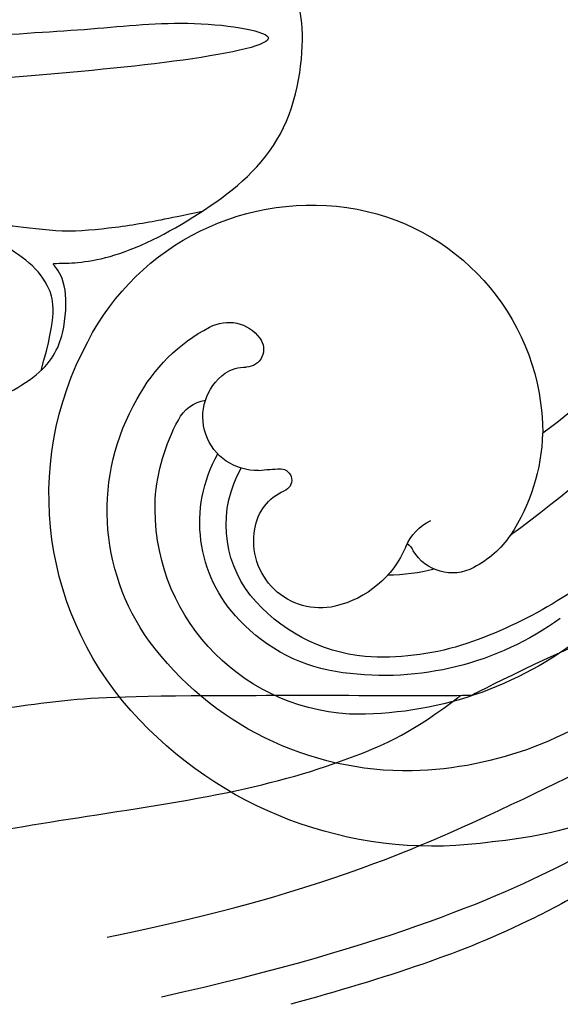
# Model space of a CAD drawing. Units: millimetres. Extents: x 817 to 2077, y 654 to 1545.
# Drawn here: x 1982 to 1984, y 1174 to 1179 of the extents above; entities that cross this region are included whole.
import ezdxf
from ezdxf.xclip import XClip

# ---------------------------------------------------------------- set-up
doc = ezdxf.new("R2010")
doc.units = ezdxf.units.MM
doc.header["$XCLIPFRAME"] = 2
doc.layers.add('H-06.木作(細線)', color=8, linetype='Continuous')
doc.layers.add('H-08.木作(細線)', color=8, linetype='Continuous')

# ---------------------------------------------------------------- blocks, each defined once
blk = doc.blocks.new('SE-21109L')
at = {"layer": 'H-08.木作(細線)'}
for points in [[(57.949, -2.604), (54.582, -5.21), (52.337, -6.958), (49.819, -9.216), (46.683, -12.514), (45.066, -14.724), (42.223, -17.339), (39.901, -19.804), (35.484, -23.649), (31.853, -27.079), (29.443, -29.52), (26.27, -32.13), (22.987, -34.464), (18.822, -37.207), (14.649, -39.904), (10.848, -41.855), (8.473, -42.857), (6.491, -43.877), (3.829, -44.393), (6.326, -42.855), (9.956, -41.14), (14.477, -39.063), (19.298, -35.958), (23.588, -32.661), (28.411, -28.495), (33.066, -24.301), (38.009, -19.679), (39.503, -18.129), (41.417, -16.447), (44.522, -13.405), (46.238, -11.46), (50.135, -7.501), (53.154, -4.808), (57.956, -1.43)], [(-11.128, -31.364), (-9.351, -29.057), (-7.84, -27.282), (-6.048, -25.643), (-4.299, -24.315), (-3.421, -23.685)], [(-4.825, -31.681), (-3.95, -31.346), (2.494, -28.988), (3.98, -28.277), (6.461, -26.934), (6.547, -26.934), (7.219, -28.019), (8.115, -28.776), (9.476, -29.344), (10.424, -29.568), (12.526, -29.809), (12.526, -29.775), (11.992, -30.291), (11.903, -30.964), (11.903, -32.292), (11.903, -32.46), (11.682, -32.668), (10.901, -32.668), (8.97, -33.342), (8.058, -33.755), (6.697, -35.201), (6.697, -36.319), (7.059, -37.3), (7.507, -37.575), (7.507, -37.558), (6.214, -38.081), (4.509, -39.991), (3.348, -42.159), (4.064, -45.056), (4.976, -45.486), (6.922, -45.951), (7.025, -45.951), (7.077, -47.583), (9.522, -48.532), (10.333, -48.411)], [(-28.596, -37.069), (-28.974, -37.947), (-29.179, -39.143), (-28.92, -39.476), (-28.165, -40.015), (-28.165, -40.198), (-28.165, -41.267), (-27.595, -42.204), (-27.334, -42.839), (-26.366, -43.432), (-25.676, -43.626), (-24.21, -43.507), (-23.39, -42.559), (-22.797, -41.482), (-22.453, -40.146), (-22.453, -40.276), (-22.017, -41.192), (-21.813, -41.407), (-20.659, -41.235), (-19.721, -41.03), (-18.729, -39.199), (-16.526, -35.025), (-15.975, -34.529), (-12.776, -33.978), (-12.749, -33.978), (-12.749, -35.061), (-10.984, -36.645), (-10.708, -36.32), (-7.803, -34.989), (-4.825, -31.681), (-4.825, -31.681)]]:
    blk.add_open_spline(points, degree=3, dxfattribs=at)
for points, knots in [([(10.959, -21.137), (7.983, -23.187), (5.298, -24.394), (2.969, -25.781), (-0.591, -27.714), (-2.689, -29.286), (-3.883, -30.455), (-4.592, -31.593)], [0.084443, 0.084443, 0.084443, 0.084443, 1, 2, 3, 4, 4.752721, 4.752721, 4.752721, 4.752721]), ([(-0.616, -22.826), (-5.135, -25.754), (-9.125, -29.705), (-10.269, -31.61), (-10.759, -33.548), (-10.459, -36.253)], [0, 0, 0, 0, 1, 2, 2.69954, 2.69954, 2.69954, 2.69954]), ([(1.01, -23.663), (-2.713, -25.978), (-6.348, -29.377), (-8.785, -32.106), (-10.146, -33.4), (-10.436, -34.851), (-10.459, -36.253)], [0, 0, 0, 0, 1, 2, 3, 3.909648, 3.909648, 3.909648, 3.909648]), ([(6.896, -35.2), (6.995, -36.53), (7.38, -37.076), (7.942, -37.414), (8.862, -37.611), (9.146, -37.731), (8.908, -38.03), (7.662, -38.249), (6.606, -38.734), (5.573, -39.317), (5.168, -39.588), (4.728, -39.857)], [0.062827, 0.062827, 0.062827, 0.062827, 1, 2, 3, 4, 5, 6, 7, 8, 8.677572, 8.677572, 8.677572, 8.677572])]:
    blk.add_open_spline(points, degree=3, knots=knots, dxfattribs=at)
blk = doc.blocks.new('SE-21034L-d')
at = {"layer": 'H-08.木作(細線)'}
for centre, radius, start, end in [((33.155, -2.543), 7.345, 89.7511, 162.1156), ((33.237, -4.356), 9.158, 35.3157, 90.3102), ((32.736, -1.599), 5.053, 97.9539, 163.9287), ((32.964, -3.784), 7.25, 42.7419, 97.3543), ((33.188, -2.15), 4.677, 47.0538, 136.3028), ((33.085, -1.577), 3.177, 89.5659, 163.161), ((33.159, -2.243), 3.843, 50.6931, 90.7385), ((30.528, -4.581), 8.274, 5.1475, 45.0373), ((32.083, -4.516), 8.395, 3.4693, 42.326), ((33.093, -1.891), 4.432, 137.8683, 162.2927), ((33.125, -1.543), 2.583, 95.4646, 163.6571), ((33.171, -2.818), 3.858, 49.4524, 94.3278), ((32.917, -5.313), 9.99, 11.0169, 38.7373), ((31.357, -4.62), 6.825, 7.8925, 51.6274), ((33.086, -0.966), 1.513, 31.0352, 144.3854), ((31.6, -4.349), 6.045, 26.6282, 47.5736), ((31.576, -1.418), 3.892, 161.7558, 196.3186), ((32.745, -0.773), 1.125, 142.269, 200.1662), ((32.4, -1.363), 2.305, 336.6769, 30.7111), ((31.557, -2.151), 5.705, 160.9332, 234.2293), ((29.664, -0.821), 0.84, 160.7012, 214.5983), ((30.045, -1.874), 1.218, 41.6228, 187.9935), ((36.381, 3.14), 6.865, 217.7814, 221.9907), ((31.458, -1.271), 0.256, 225.2321, 25.4199), ((31.002, -4.938), 5.027, 30.43, 42.6428), ((27.786, -6.073), 10.229, 1.764, 25.6864), ((29.616, -1.919), 0.787, 189.0926, 225.9494), ((35.615, -2.742), 1.193, 156.993, 197.3719), ((34.554, -1.86), 0.499, 262.2876, 286.9574), ((34.935, -3.335), 1.025, 15.2395, 103.2889), ((28.691, -2.292), 0.877, 194.492, 277.7238), ((28.768, -2.757), 0.406, 275.7285, 42.1942), ((33.75, -3.712), 2.267, 348.2427, 16.5547), ((31.653, -3.193), 4.427, 315.4096, 347.2059), ((11.742, -7.627), 24.473, 346.5808, 8.1118), ((31.225, -2.563), 5.177, 234.5482, 313.7671), ((19.408, -8.351), 15.534, 341.2111, 7.5811)]:
    blk.add_arc(centre, radius, start, end, dxfattribs=at)
blk = doc.blocks.new('立揚展板用1129-157-14')
at = {"xscale": -1, "rotation": 133.7835922002903}
blk.add_blockref('SE-21034L-d', (10346.395, 4560.587), dxfattribs=at)
at = {"rotation": 159.620939255253}
blk.add_blockref('SE-21109L', (10357.857, 4505.847), dxfattribs=at)

msp = doc.modelspace()

# ---------------------------------------------------------------- block references
at = {"layer": 'H-06.木作(細線)', "color": 250, "true_color": 0x1b232c}
ref = msp.add_blockref('立揚展板用1129-157-14', (-98.2671, 265.6095), dxfattribs=dict(at, xscale=0.200704, yscale=0.200704, zscale=0.200704))
XClip(ref).set_block_clipping_path([(9818.8688405347, 2873.0482612545), (10580.7023106647, 5113.0482612545)])

doc.saveas('drawing.dxf')
